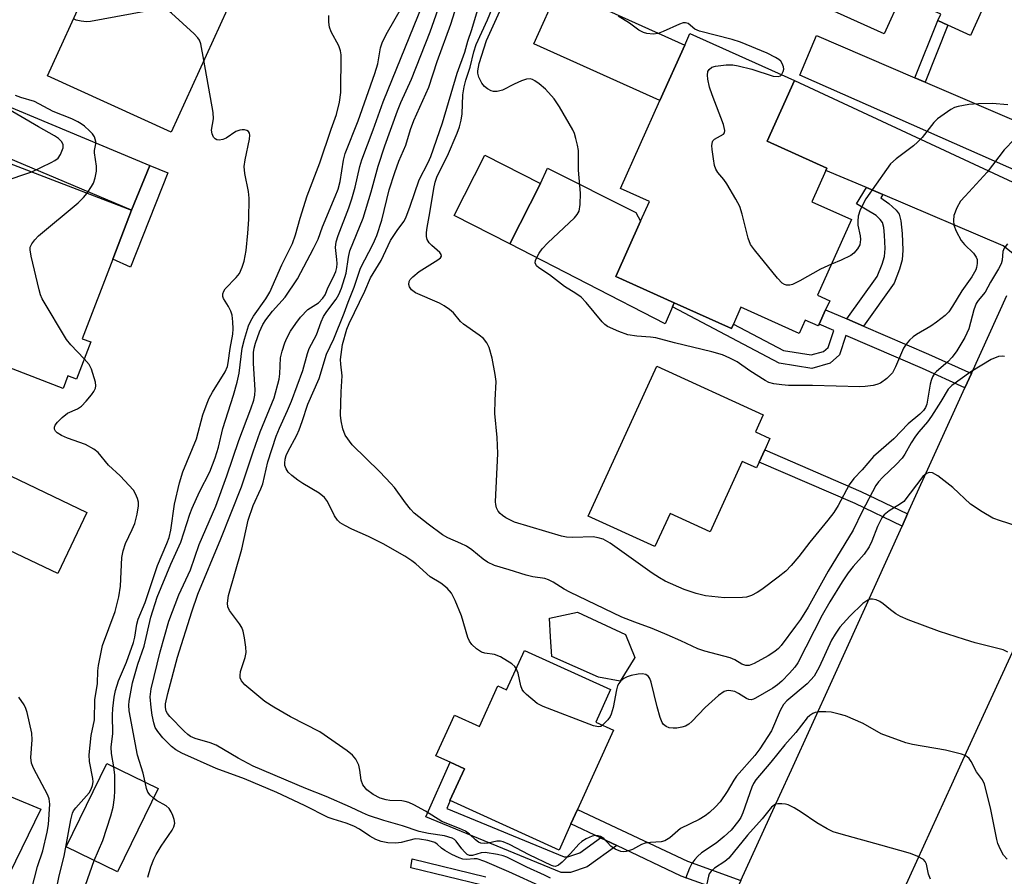
# Model space of a CAD drawing. Units: inches. Extents: x 1315759 to 1321759, y 489449 to 493449.
# Drawn here: x 1316572 to 1316782, y 491606 to 491789 of the extents above; entities that cross this region are included whole.
import ezdxf

# ---------------------------------------------------------------- set-up
doc = ezdxf.new("R2010")
doc.units = ezdxf.units.IN
doc.header["$MEASUREMENT"] = 0
for name, color, linetype in [('BLDG-Footprint', 5, 'Continuous'), ('CULTRL-Pad', 6, 'Continuous'), ('TRANS-Driveway', 251, 'Continuous'), ('TRANS-Non Street Sidewalk', 7, 'Continuous'), ('TRANS-Road', 130, 'Continuous'), ('Undefined', 1, 'Continuous')]:
    doc.layers.add(name, color=color, linetype=linetype)

msp = doc.modelspace()

# ---------------------------------------------------------------- linework, layer by layer
at = {"layer": 'BLDG-Footprint'}
for points, elevation in [([(1316782.28, 491802.21), (1316774.88, 491785.77), (1316770.02, 491787.96), (1316767.84, 491788.94), (1316768.48, 491790.34), (1316760.04, 491794.15), (1316756.43, 491786.14), (1316742.18, 491792.55), (1316745.45, 491799.83), (1316743.68, 491800.63), (1316749.72, 491814.04), (1316754.12, 491823.81), (1316785.62, 491809.63), (1316783.56, 491805.06)], 283.82), ([(1316620.46, 491801.24), (1316603.97, 491765.08), (1316577.56, 491777.12), (1316585.91, 491795.43), (1316582.31, 491797.08), (1316583.2, 491799.04), (1316584.79, 491802.53), (1316585.44, 491803.95), (1316590.44, 491814.92)], 264.07), ([(1316744.75, 491729.09), (1316743.86, 491727.12), (1316742.5, 491724.09), (1316742.32, 491723.69), (1316739.49, 491724.96), (1316738.21, 491722.11), (1316725.79, 491727.69), (1316724.17, 491724.09), (1316723.75, 491723.15), (1316711.52, 491728.65), (1316699.03, 491734.26), (1316704.33, 491746.06), (1316706.21, 491750.25), (1316700.01, 491753.04), (1316708.48, 491771.89), (1316713.8, 491783.72), (1316714.89, 491786.16), (1316737.21, 491776.14), (1316731.38, 491763.15), (1316744.15, 491757.41), (1316743.94, 491756.94), (1316740.92, 491750.23), (1316749.44, 491746.41), (1316742.18, 491730.25)], 307.71), ([(1316586.79, 491720.27), (1316583.75, 491712.34), (1316581.93, 491713.04), (1316580.9, 491710.35), (1316552.82, 491721.13), (1316560.91, 491742.21), (1316558.5, 491743.13), (1316559.27, 491745.13), (1316560.46, 491748.24), (1316565.04, 491760.15), (1316595.53, 491748.45), (1316591.5, 491737.97), (1316584.97, 491720.97)], 262.2), ([(1316682.93, 491754.12), (1316676.39, 491741.25), (1316664.48, 491747.3), (1316671.01, 491760.17)], 279.55), ([(1316730.86, 491697.2), (1316729.66, 491694.57), (1316729.1, 491693.36), (1316726.07, 491694.76), (1316719.17, 491679.71), (1316710.62, 491683.63), (1316707.37, 491676.53), (1316693.09, 491683.08), (1316707.79, 491715.13), (1316730.56, 491704.69), (1316728.88, 491701.04), (1316731.97, 491699.62)], 306.58), ([(1316585.95, 491683.81), (1316579.73, 491670.81), (1316569.44, 491675.73), (1316558.14, 491652.13), (1316531.4, 491664.94), (1316539.95, 491682.8), (1316535.34, 491685), (1316536.98, 491688.42), (1316537.96, 491690.47), (1316538.56, 491691.72), (1316544.31, 491703.74)], 260.44), ([(1316703.09, 491652.85), (1316699.99, 491647.77), (1316695.3, 491648.63), (1316685.37, 491653.04), (1316685.05, 491657.23), (1316684.88, 491661.27), (1316690.84, 491662.56), (1316701.09, 491657.73)], 274.55), ([(1316697.93, 491645.98), (1316694.76, 491639.04), (1316698.57, 491637.3), (1316690.87, 491620.38), (1316689.45, 491617.27), (1316686.9, 491611.66), (1316663.63, 491622.26), (1316663.57, 491622.28), (1316666.66, 491629.07), (1316663.62, 491630.45), (1316660.59, 491631.83), (1316664.54, 491640.52), (1316669.88, 491638.09), (1316673.83, 491646.77), (1316675.67, 491645.94), (1316679.51, 491654.37)], 274.41), ([(1316601.23, 491624.83), (1316592.54, 491607.04), (1316581.56, 491612.41), (1316590.25, 491630.2)], 264.79)]:
    msp.add_lwpolyline(points, close=True, dxfattribs=dict(at, elevation=elevation))
at = {"layer": 'CULTRL-Pad'}
for points in [[(1316713.8, 491783.72), (1316708.48, 491771.9), (1316681.51, 491784.01), (1316686.83, 491795.84)], [(1316711.16, 491727.78), (1316709.61, 491724.11), (1316676.39, 491741.25), (1316682.93, 491754.12), (1316684.43, 491757.38), (1316703.34, 491747.92), (1316704.33, 491746.06), (1316699.03, 491734.26), (1316711.52, 491728.65)], [(1316576.15, 491620.47), (1316569.32, 491606.57), (1316555.96, 491612.23), (1316562.49, 491626.07)]]:
    msp.add_lwpolyline(points, close=True, dxfattribs=at)
at = {"layer": 'TRANS-Driveway'}
for points in [[(1316762.96, 491776.73), (1316765.16, 491775.79), (1316790.62, 491764.92), (1316794.27, 491764.11), (1316798.71, 491765.12), (1316792, 491750.55), (1316790.08, 491753.74), (1316789.2, 491754.86), (1316738.34, 491777.26), (1316741.91, 491785.73)], [(1316599.44, 491757.99), (1316595.53, 491748.45), (1316559.89, 491763.44), (1316556.82, 491764.73), (1316542.32, 491770.83), (1316546.57, 491780.05)], [(1316792, 491750.55), (1316786, 491737.52), (1316781.83, 491740.82), (1316756.11, 491751.76), (1316752.6, 491753.26), (1316743.93, 491756.94), (1316744.15, 491757.41), (1316731.38, 491763.15), (1316737.21, 491776.14), (1316783.91, 491754.41)]]:
    msp.add_lwpolyline(points, close=True, dxfattribs=at)
at = {"layer": 'TRANS-Non Street Sidewalk'}
for points in [[(1316765.16, 491775.79), (1316762.96, 491776.73), (1316767.84, 491788.94), (1316770.02, 491787.96)], [(1316595.53, 491748.45), (1316599.44, 491757.99), (1316603.28, 491756.41), (1316595.31, 491736.28), (1316591.5, 491737.97)], [(1316756.11, 491751.76), (1316755.7, 491751.08), (1316757.42, 491749.89), (1316758.95, 491748.44), (1316759.61, 491747.58), (1316759.97, 491746.15), (1316760.27, 491743.42), (1316760.4, 491739.9), (1316760.25, 491737.85), (1316759.69, 491735.85), (1316758.54, 491732.83), (1316751.95, 491723.65), (1316748.39, 491725.18), (1316754.93, 491734.28), (1316755.98, 491736.87), (1316756.48, 491738.52), (1316756.6, 491740.27), (1316756.49, 491743.12), (1316756.32, 491744.72), (1316756.06, 491745.83), (1316755.54, 491746.47), (1316754.67, 491747.29), (1316750.51, 491749.79), (1316752.6, 491753.26)], [(1316748.39, 491725.18), (1316751.95, 491723.65), (1316765.9, 491717.66), (1316775.04, 491713.51), (1316773.67, 491710.48), (1316764.56, 491714.62), (1316748.21, 491721.64), (1316746.88, 491717.55), (1316744.86, 491715.71), (1316740.92, 491714.62), (1316733.97, 491715.74), (1316711.16, 491727.78), (1316711.52, 491728.65), (1316723.75, 491723.15), (1316724.17, 491724.09), (1316734.87, 491718.44), (1316740.76, 491717.49), (1316743.46, 491718.23), (1316744.43, 491719.12), (1316745.62, 491722.75), (1316742.5, 491724.09), (1316743.86, 491727.12)], [(1316761.42, 491683.53), (1316760.22, 491680.9), (1316750.21, 491685.72), (1316729.66, 491694.57), (1316730.86, 491697.2), (1316751.41, 491688.35)], [(1316695.77, 491614.28), (1316699.22, 491612.65), (1316692.92, 491608.14), (1316689.34, 491606.93), (1316687.34, 491606.94), (1316658.44, 491618.79), (1316663.62, 491630.45), (1316666.66, 491629.07), (1316663.57, 491622.28), (1316663.63, 491622.26), (1316662.88, 491620.58), (1316688, 491610.27), (1316688.8, 491610.27), (1316691.37, 491611.14)], [(1316725.78, 491605.19), (1316724.35, 491602.07), (1316713.03, 491606.14), (1316699.22, 491612.65), (1316695.77, 491614.28), (1316689.45, 491617.27), (1316690.87, 491620.38), (1316714.34, 491609.3)]]:
    msp.add_lwpolyline(points, close=True, dxfattribs=at)
msp.add_lwpolyline([(1316670.47, 491604.18), (1316655.19, 491607.93), (1316655.5, 491609.85), (1316671.24, 491605.98)], dxfattribs=at)
at = {"layer": 'TRANS-Road'}
for points in [[(1316725.78, 491605.19), (1316734.12, 491623.44), (1316736.57, 491628.84), (1316745.25, 491647.94), (1316760.22, 491680.9), (1316761.42, 491683.53), (1316773.67, 491710.48), (1316775.04, 491713.51), (1316782.63, 491730.22)], [(1316792.04, 491671.85), (1316779.23, 491643.99), (1316773.17, 491630.82), (1316770.79, 491625.64), (1316757.36, 491596.18)]]:
    msp.add_lwpolyline(points, dxfattribs=at)
at = {"layer": 'Undefined'}
for points, elevation in [([(1316782.85, 491653.99), (1316781.86, 491654.47), (1316775.82, 491656.01), (1316773.59, 491656.68), (1316768.22, 491658.42), (1316761.53, 491660.93), (1316759.91, 491661.63), (1316758.92, 491662.19), (1316757.76, 491663), (1316756.18, 491664.31), (1316755.46, 491664.81), (1316754.69, 491665.14), (1316753.89, 491665.3), (1316753.37, 491665.29), (1316752.9, 491665.13), (1316751.81, 491664.41), (1316749.05, 491661.68), (1316746.9, 491659.3), (1316745.9, 491657.82), (1316745.14, 491656.55), (1316742.47, 491650.78), (1316741.42, 491648.89), (1316740.75, 491648.06), (1316739.95, 491647.25), (1316735.61, 491643.57), (1316734.89, 491642.81), (1316734.2, 491641.54), (1316732.33, 491637.16), (1316729.83, 491633.31), (1316728.73, 491631.9), (1316724.84, 491627.49), (1316724.25, 491626.62), (1316722.86, 491624.19), (1316721.35, 491622.03), (1316720.36, 491620.93), (1316719.06, 491619.7), (1316718.11, 491619), (1316716.82, 491618.26), (1316712.89, 491616.32), (1316710.61, 491614.33), (1316709.52, 491613.65), (1316708.74, 491613.44), (1316706.45, 491613.34), (1316705.33, 491613.17), (1316704.56, 491612.88), (1316702.63, 491611.85), (1316701.24, 491611.41), (1316700.68, 491611.35), (1316700.14, 491611.39), (1316698.88, 491611.88), (1316698, 491612.52), (1316696.49, 491614.16), (1316695.79, 491614.59), (1316695.29, 491614.77), (1316694.78, 491614.84), (1316694.01, 491614.7), (1316692.73, 491614.13), (1316691.78, 491613.53), (1316691.14, 491612.94), (1316689.38, 491610.99), (1316687.57, 491609.14), (1316686.75, 491608.45), (1316686.11, 491608.18), (1316685.69, 491608.23), (1316685.26, 491608.4), (1316680.49, 491610.68), (1316676.29, 491612.88), (1316674.96, 491613.48), (1316674.42, 491613.61), (1316673.58, 491613.6), (1316671.78, 491613.15), (1316671.01, 491613.07), (1316670.2, 491613.19), (1316669.69, 491613.38), (1316669.01, 491613.86), (1316667.78, 491615.1), (1316666.88, 491615.72), (1316665.64, 491616.34), (1316661.82, 491617.82), (1316658.36, 491619.98), (1316655.84, 491621.39), (1316654.8, 491621.87), (1316654.04, 491622.09), (1316653.29, 491622.19), (1316650.75, 491622.28), (1316649.92, 491622.4), (1316648.63, 491622.82), (1316647.13, 491623.56), (1316645.79, 491624.59), (1316644.94, 491625.65), (1316644.59, 491626.61), (1316644.35, 491628.77), (1316644.08, 491629.85), (1316643.49, 491631.11), (1316642.78, 491631.98), (1316641.61, 491632.88), (1316635.74, 491636.95), (1316629.51, 491640.2), (1316625.95, 491642.22), (1316623.98, 491643.44), (1316619.73, 491646.99), (1316619.02, 491647.85), (1316618.76, 491648.53), (1316618.7, 491649.01), (1316618.81, 491649.82), (1316619.77, 491652.83), (1316620, 491653.93), (1316619.97, 491655.07), (1316619.69, 491657.07), (1316619.39, 491658.47), (1316619.08, 491659.26), (1316618.6, 491660.01), (1316616.46, 491662.88), (1316616.1, 491663.65), (1316616.03, 491664.45), (1316616.27, 491666.1), (1316619.12, 491675.99), (1316620.46, 491682.2), (1316621.54, 491685.35), (1316623.15, 491688.89), (1316623.56, 491689.95), (1316624.68, 491694.69), (1316626.46, 491700.14), (1316627.12, 491701.83), (1316628.87, 491705.61), (1316629.71, 491707.61), (1316632.1, 491714.17), (1316633.11, 491717.81), (1316633.47, 491718.87), (1316635.02, 491721.83), (1316636.02, 491724.54), (1316636.53, 491725.69), (1316637.24, 491726.8), (1316639.29, 491729.42), (1316639.83, 491730.41), (1316640.39, 491731.75), (1316641.39, 491734.95), (1316641.87, 491738.41), (1316642.17, 491739.71), (1316645.02, 491746.71), (1316646.71, 491752.35), (1316648.24, 491757.81), (1316649.69, 491762.18), (1316652.37, 491769.65), (1316653.1, 491771.43), (1316655.36, 491776.42), (1316659.35, 491786.51), (1316664.19, 491800.33)], 272), ([(1316782.15, 491717.19), (1316781.64, 491717.25), (1316780.83, 491717.13), (1316779.26, 491716.51), (1316774.95, 491713.87), (1316770.87, 491710.97), (1316770.07, 491710.2), (1316768.53, 491707.58), (1316766.49, 491704.38), (1316765.65, 491703.18), (1316763.8, 491701.09), (1316763.1, 491700.16), (1316762.14, 491698.69), (1316760.81, 491696.31), (1316760.23, 491695.43), (1316758.99, 491694.06), (1316756.08, 491691.39), (1316755.22, 491690.4), (1316754.65, 491689.6), (1316751.67, 491684.06), (1316749.79, 491680.02), (1316744.42, 491671.28), (1316740.15, 491663.58), (1316738.49, 491660.97), (1316737.47, 491659.54), (1316734.39, 491655.41), (1316733.8, 491654.77), (1316733.03, 491654.1), (1316731.63, 491653.19), (1316728.58, 491651.54), (1316727.54, 491651.17), (1316726.86, 491651.15), (1316726, 491651.42), (1316724.5, 491652.35), (1316723.46, 491652.79), (1316718.09, 491654.21), (1316716.54, 491654.7), (1316712.91, 491656.44), (1316710.01, 491657.7), (1316706.78, 491659.03), (1316703.08, 491660.38), (1316700.35, 491661.49), (1316689.19, 491666.83), (1316687.96, 491667.48), (1316685.65, 491668.94), (1316684.65, 491669.47), (1316683.85, 491669.72), (1316681.3, 491670.11), (1316679.88, 491670.46), (1316676.26, 491671.61), (1316673.13, 491672.49), (1316671.59, 491673.2), (1316670.66, 491673.83), (1316668.24, 491675.83), (1316667.15, 491676.61), (1316665.94, 491677.23), (1316663.1, 491678.41), (1316661.97, 491679.05), (1316658.89, 491681.31), (1316655.94, 491683.7), (1316655.15, 491684.54), (1316654.07, 491685.88), (1316651.7, 491689.15), (1316650.97, 491690.03), (1316648.6, 491692.5), (1316642.67, 491698.32), (1316641.21, 491700.38), (1316640.69, 491701.7), (1316640.34, 491703.43), (1316640.21, 491704.6), (1316640.3, 491709.64), (1316640.51, 491713.03), (1316640.23, 491715.51), (1316640.21, 491716.5), (1316640.62, 491719.73), (1316641.53, 491722.97), (1316642.02, 491724.21), (1316645.37, 491731.12), (1316646.59, 491733.98), (1316648.86, 491737.69), (1316650.86, 491741.96), (1316652.27, 491744.11), (1316653.7, 491746.03), (1316654.15, 491746.8), (1316655.11, 491749.27), (1316657.03, 491754.94), (1316658.91, 491758.63), (1316659.49, 491759.92), (1316661.98, 491767.13), (1316665.13, 491777.71), (1316666.75, 491782.22), (1316667.38, 491784.58), (1316668.27, 491787.03), (1316671.64, 491798.26)], 276), ([(1316782.73, 491741.21), (1316782.06, 491740.31), (1316781.78, 491739.59), (1316781.63, 491737.76), (1316781.4, 491736.94), (1316780.85, 491735.89), (1316779.14, 491733.07), (1316778.02, 491730.92), (1316776.48, 491729.14), (1316776.05, 491728.46), (1316775.58, 491727.13), (1316774.5, 491723.09), (1316773.67, 491721.2), (1316771.94, 491718.41), (1316770.94, 491717.04), (1316769.98, 491716.03), (1316767.57, 491713.97), (1316767.19, 491713.54), (1316766.74, 491712.81), (1316766.42, 491712.04), (1316766.23, 491711.26), (1316765.51, 491706.99), (1316765.22, 491706.24), (1316764.82, 491705.62), (1316764.04, 491704.83), (1316761.54, 491702.77), (1316758.45, 491699.59), (1316754.09, 491695.78), (1316751.72, 491692.92), (1316749.88, 491691.08), (1316748.94, 491689.71), (1316746.6, 491685.32), (1316745.62, 491683.86), (1316744.37, 491682.21), (1316740.48, 491677.47), (1316738.17, 491674.42), (1316736.53, 491672.48), (1316735.38, 491671.26), (1316733.77, 491669.98), (1316730.22, 491667.39), (1316729.25, 491666.75), (1316728.03, 491666.13), (1316727, 491665.77), (1316726.13, 491665.65), (1316722.24, 491665.61), (1316718.23, 491666.05), (1316716.22, 491666.49), (1316713.68, 491667.35), (1316709.61, 491669.17), (1316708.38, 491669.84), (1316706.78, 491670.86), (1316697.85, 491677.26), (1316696.36, 491678.12), (1316695.29, 491678.45), (1316694.19, 491678.64), (1316689.86, 491678.49), (1316688.51, 491678.56), (1316687.4, 491678.75), (1316677.37, 491681.8), (1316675.5, 491682.71), (1316674.82, 491683.16), (1316674.32, 491683.61), (1316673.9, 491684.13), (1316673.56, 491684.81), (1316673.36, 491685.54), (1316673.3, 491686.12), (1316673.79, 491696.45), (1316673.69, 491699.86), (1316673.19, 491705.01), (1316673.24, 491707.86), (1316673.47, 491711.85), (1316673.27, 491713.3), (1316672.57, 491716.78), (1316671.98, 491719.06), (1316671.44, 491720.08), (1316670.73, 491720.99), (1316669.84, 491721.73), (1316666.45, 491724.05), (1316665.83, 491724.66), (1316664.35, 491726.47), (1316663.51, 491727.22), (1316662.36, 491728.02), (1316661.38, 491728.58), (1316656.24, 491730.77), (1316655.35, 491731.43), (1316654.94, 491732.06), (1316654.81, 491732.52), (1316654.88, 491733.16), (1316655.11, 491733.59), (1316655.66, 491734.22), (1316657.02, 491735.3), (1316660.99, 491737.79), (1316661.55, 491738.28), (1316661.74, 491738.63), (1316661.67, 491738.99), (1316661.42, 491739.37), (1316659.7, 491740.87), (1316659.12, 491741.48), (1316658.72, 491742.14), (1316658.56, 491742.83), (1316658.57, 491743.64), (1316658.72, 491744.74), (1316659.29, 491747.83), (1316660.12, 491753.05), (1316660.42, 491754.4), (1316660.87, 491755.71), (1316663.02, 491760.06), (1316665.12, 491764.87), (1316665.61, 491766.23), (1316665.95, 491767.63), (1316666.19, 491769.05), (1316666.35, 491773.08), (1316666.61, 491774.82), (1316666.96, 491776.24), (1316667.93, 491778.98), (1316668.7, 491782.3), (1316669.15, 491783.84), (1316671.63, 491789.12), (1316673.22, 491793.08)], 278), ([(1316784.24, 491763.61), (1316782.03, 491761.33), (1316778.45, 491756.58), (1316773.68, 491751.46), (1316772.74, 491750.35), (1316771.94, 491748.94), (1316771.32, 491747.31), (1316771.2, 491746.24), (1316771.29, 491745.2), (1316771.76, 491743.92), (1316772.86, 491741.96), (1316773.59, 491741.08), (1316775.46, 491739.27), (1316776.06, 491738.42), (1316776.25, 491737.86), (1316776.29, 491737.02), (1316776.16, 491736.18), (1316775.97, 491735.66), (1316775.13, 491734.21), (1316773.01, 491731.19), (1316771.04, 491727.9), (1316770.25, 491726.73), (1316769.44, 491725.92), (1316767.6, 491724.5), (1316766.39, 491723.68), (1316763.31, 491721.9), (1316762.62, 491721.39), (1316761.81, 491720.63), (1316761.08, 491719.81), (1316760.5, 491718.91), (1316758.83, 491714.96), (1316758.15, 491713.69), (1316756.96, 491712.47), (1316755.6, 491711.46), (1316754.83, 491711.15), (1316754.02, 491710.96), (1316752.33, 491710.72), (1316751.18, 491710.67), (1316741.07, 491710.94), (1316735.92, 491710.97), (1316734.51, 491711.08), (1316732.84, 491711.35), (1316731.76, 491711.64), (1316730.97, 491712.03), (1316727.7, 491714.13), (1316725, 491716.03), (1316723.44, 491716.83), (1316721.83, 491717.52), (1316719.57, 491718.15), (1316711.61, 491720.06), (1316707.58, 491721.16), (1316706.45, 491721.32), (1316703.5, 491721.49), (1316701.61, 491721.79), (1316699.68, 491722.48), (1316697.28, 491723.61), (1316696.71, 491724.01), (1316696.12, 491724.6), (1316692.73, 491728.67), (1316691.61, 491729.84), (1316690.52, 491730.63), (1316688.05, 491732.1), (1316684.83, 491734.6), (1316682.55, 491736.13), (1316682.05, 491736.57), (1316681.81, 491737.16), (1316681.85, 491737.65), (1316682.12, 491738.33), (1316682.63, 491739.25), (1316683.28, 491740.17), (1316684.53, 491741.47), (1316690.2, 491746.83), (1316690.78, 491747.49), (1316691.17, 491748.22), (1316691.4, 491749.65), (1316691.5, 491752.05), (1316691.04, 491756.96), (1316691.03, 491761.2), (1316690.86, 491762.33), (1316690.52, 491763.72), (1316690.17, 491764.81), (1316689.82, 491765.61), (1316687, 491770.48), (1316685.87, 491772.21), (1316684.01, 491774.3), (1316682.64, 491775.41), (1316681.69, 491776.07), (1316681.2, 491776.33), (1316680.7, 491776.47), (1316679.95, 491776.4), (1316678.9, 491776.04), (1316677.33, 491775.36), (1316674.79, 491774.07), (1316673.7, 491773.8), (1316672.89, 491773.78), (1316672.37, 491773.92), (1316671.64, 491774.34), (1316670.97, 491774.89), (1316670.39, 491775.54), (1316669.77, 491776.84), (1316669.55, 491777.68), (1316669.52, 491778.23), (1316669.8, 491779.74), (1316671.41, 491784.69), (1316675.28, 491793.32)], 280), ([(1316610.99, 491780.48), (1316610.34, 491783.98), (1316610.04, 491784.77), (1316609.72, 491785.24), (1316608.92, 491786.08), (1316604.09, 491790.51), (1316603.42, 491791.05), (1316602.7, 491791.42), (1316601.89, 491791.49), (1316601.03, 491791.39), (1316586.73, 491788.75), (1316585.86, 491788.71), (1316584.73, 491788.82), (1316583.66, 491789.06), (1316583.13, 491789.33)], 264), ([(1316683.38, 491603.77), (1316676.2, 491607.08), (1316671.07, 491609.29), (1316669.42, 491609.81), (1316668.75, 491609.83), (1316667.11, 491609.66), (1316666.33, 491609.78), (1316665.56, 491610.01), (1316663.99, 491610.72), (1316662.47, 491611.59), (1316661.77, 491612.08), (1316660.88, 491612.93), (1316660.35, 491613.29), (1316659.65, 491613.56), (1316658.85, 491613.75), (1316657.04, 491614.05), (1316656.11, 491614.07), (1316653.16, 491613.3), (1316652.03, 491613.15), (1316650.27, 491613.22), (1316648.84, 491613.5), (1316647.77, 491613.97), (1316646.47, 491614.67), (1316644.22, 491616.17), (1316643, 491616.83), (1316641.42, 491617.42), (1316638.61, 491618.28), (1316637.57, 491618.67), (1316632.48, 491621.24), (1316626.57, 491624.03), (1316619.68, 491626.89), (1316613.63, 491629.1), (1316606.28, 491632.44), (1316605, 491633.15), (1316604.08, 491633.86), (1316602.23, 491635.7), (1316601.1, 491637.01), (1316600.6, 491637.9), (1316600.26, 491638.91), (1316599.92, 491640.52), (1316599.69, 491642.19), (1316599.49, 491644.43), (1316599.69, 491646.13), (1316601.6, 491654.07), (1316603.47, 491660.64), (1316605.62, 491666.23), (1316608.13, 491671.55), (1316610, 491677.01), (1316613.52, 491685.16), (1316615.91, 491691.65), (1316618.44, 491699.18), (1316621.05, 491705.97), (1316621.68, 491707.84), (1316621.9, 491708.92), (1316621.97, 491710.05), (1316621.59, 491715.64), (1316621.6, 491718), (1316621.75, 491718.98), (1316622.03, 491720.01), (1316622.9, 491722.42), (1316623.59, 491724.01), (1316624.19, 491725), (1316625.62, 491726.85), (1316628.37, 491729.87), (1316631, 491733.78), (1316634.43, 491740.22), (1316635.4, 491742.22), (1316636.35, 491744.87), (1316639.07, 491751.33), (1316639.69, 491752.94), (1316640.08, 491754.59), (1316640.85, 491759.12), (1316641.2, 491760.53), (1316643.95, 491767.52), (1316647.53, 491777.64), (1316648.16, 491779.72), (1316648.75, 491783.11), (1316649.06, 491784.19), (1316649.91, 491786), (1316653.53, 491792.15)], 268), ([(1316685.1, 491605.7), (1316683.82, 491606.37), (1316680.03, 491608.08), (1316675.76, 491610.16), (1316674.93, 491610.46), (1316673.77, 491610.75), (1316671.13, 491611.15), (1316670.28, 491611.08), (1316668.41, 491610.55), (1316667.74, 491610.57), (1316667.28, 491610.78), (1316666.67, 491611.31), (1316666.11, 491611.97), (1316664.94, 491613.61), (1316664.55, 491613.99), (1316664.06, 491614.27), (1316662.38, 491614.77), (1316659.01, 491615.23), (1316656.98, 491615.65), (1316653.41, 491616.89), (1316649.47, 491618), (1316646.17, 491619.12), (1316644.9, 491619.63), (1316642.33, 491620.86), (1316637.13, 491623.13), (1316632.77, 491624.86), (1316621.54, 491629.62), (1316618.3, 491631.34), (1316613.6, 491634.11), (1316612.35, 491634.64), (1316609.14, 491635.56), (1316608.13, 491635.99), (1316607.56, 491636.38), (1316606.74, 491637.11), (1316603.69, 491640.22), (1316603.17, 491640.89), (1316602.93, 491641.38), (1316602.76, 491642.16), (1316602.79, 491642.98), (1316603.24, 491645.17), (1316605.35, 491652.94), (1316608.4, 491662.57), (1316609.71, 491666.36), (1316614.6, 491678.18), (1316619, 491689.3), (1316621.49, 491696.79), (1316623.02, 491701.1), (1316625.97, 491708.31), (1316627.04, 491712.31), (1316627.2, 491713.44), (1316627.39, 491716.86), (1316627.69, 491718.27), (1316628.26, 491720.1), (1316628.68, 491721.1), (1316629.52, 491722.59), (1316630.61, 491724.23), (1316631.61, 491725.58), (1316633.2, 491727.2), (1316635.48, 491728.66), (1316636.44, 491729.66), (1316636.88, 491730.36), (1316637.53, 491732.01), (1316638.62, 491734.05), (1316639.17, 491735.34), (1316639.39, 491736.15), (1316639.45, 491737.02), (1316639.43, 491737.89), (1316639.13, 491740.43), (1316639.24, 491741.64), (1316639.66, 491743.01), (1316641.96, 491748.94), (1316642.62, 491750.85), (1316643.35, 491753.33), (1316644.35, 491757.78), (1316644.75, 491759.17), (1316647.19, 491765.61), (1316649.3, 491771.56), (1316657.81, 491792.46)], 270), ([(1316677.75, 491650.52), (1316677.45, 491650.95), (1316676.82, 491651.49), (1316674.37, 491653.01), (1316673.09, 491653.52), (1316671.02, 491653.76), (1316670.32, 491653.97), (1316669.28, 491654.67), (1316668.29, 491655.66), (1316667.79, 491656.34), (1316667.43, 491657.1), (1316666.05, 491661.75), (1316664.71, 491665.03), (1316663.93, 491666.6), (1316662.99, 491667.65), (1316661.65, 491668.7), (1316659.38, 491670.08), (1316656.31, 491672.86), (1316655.41, 491673.53), (1316653.93, 491674.48), (1316649.3, 491677.14), (1316646.17, 491678.69), (1316642.63, 491680.25), (1316641.1, 491681.04), (1316640.14, 491681.64), (1316639.55, 491682.21), (1316638.9, 491683.09), (1316637.41, 491686.17), (1316636.73, 491687.06), (1316635.62, 491687.94), (1316632.16, 491690.02), (1316631.08, 491690.75), (1316629.78, 491691.72), (1316629, 491692.48), (1316628.56, 491693.13), (1316628.3, 491693.86), (1316628.26, 491694.4), (1316628.35, 491695.21), (1316628.58, 491696), (1316628.9, 491696.77), (1316630.83, 491700.33), (1316631.35, 491701.48), (1316632, 491703.3), (1316633.17, 491707.01), (1316635.59, 491712.49), (1316637.18, 491717.68), (1316638.76, 491720.91), (1316640.98, 491726.41), (1316641.81, 491728.79), (1316643.1, 491731.98), (1316644.46, 491736.05), (1316647.13, 491741.27), (1316647.92, 491743.05), (1316649.02, 491746.29), (1316650.59, 491752.81), (1316651.77, 491756.46), (1316652.67, 491758.91), (1316654.13, 491762.33), (1316655.13, 491765.67), (1316655.84, 491767.62), (1316659.05, 491774.7), (1316660.82, 491780.17), (1316663.8, 491788.21), (1316665.04, 491792.23)], 274), ([(1316598.42, 491626.2), (1316598.01, 491628.15), (1316596.79, 491631.97), (1316595.01, 491641.46), (1316594.95, 491642.65), (1316594.99, 491643.52), (1316595.72, 491647.45), (1316596.89, 491651.44), (1316598.2, 491655.26), (1316599.66, 491661.45), (1316600.97, 491665.71), (1316603.93, 491672.82), (1316606.02, 491677.48), (1316607.98, 491683.44), (1316608.48, 491684.77), (1316610.06, 491688.24), (1316612.26, 491692.53), (1316613.42, 491695.5), (1316614.08, 491697.76), (1316615.02, 491701.75), (1316617.34, 491708.91), (1316618.11, 491711.68), (1316618.51, 491713.61), (1316619.18, 491718.97), (1316619.68, 491720.9), (1316620.54, 491723.72), (1316621, 491724.78), (1316621.55, 491725.78), (1316624.19, 491729.47), (1316625.08, 491730.91), (1316627.63, 491736.75), (1316629.93, 491741.34), (1316630.56, 491743.15), (1316631.53, 491746.69), (1316633.07, 491751.53), (1316635.75, 491758.56), (1316638.17, 491765.74), (1316639.34, 491768.85), (1316639.97, 491771.54), (1316640.23, 491773.55), (1316640.34, 491781.64), (1316640.21, 491782.48), (1316639.85, 491783.56), (1316638.2, 491786.53), (1316637.81, 491787.55), (1316637.67, 491788.64), (1316637.66, 491790.01)], 266), ([(1316734.48, 491777.37), (1316734.84, 491778.07), (1316734.93, 491778.55), (1316734.91, 491779.04), (1316734.61, 491779.8), (1316734.28, 491780.25), (1316733.88, 491780.63), (1316733.17, 491781.08), (1316731.37, 491781.95), (1316725.72, 491784.3), (1316723.92, 491784.88), (1316716.95, 491786.67), (1316715.91, 491787.14), (1316714.48, 491788.32), (1316713.93, 491788.48), (1316713.43, 491788.43), (1316712.65, 491788.17), (1316709.19, 491786.6), (1316708.11, 491786.19), (1316707.04, 491786.05), (1316705.7, 491786.17), (1316704.94, 491786.42), (1316703.97, 491786.92), (1316701.93, 491788.39), (1316699.55, 491789.92)], 282), ([(1316591.75, 491629.46), (1316591.23, 491632.35), (1316591.15, 491633.67), (1316591.48, 491636.61), (1316591.47, 491640.49), (1316591.55, 491641.98), (1316591.82, 491644.39), (1316592.1, 491645.76), (1316592.73, 491647.87), (1316594.43, 491651.84), (1316595.96, 491656.06), (1316596.24, 491657.2), (1316596.67, 491659.98), (1316596.93, 491661.04), (1316598.41, 491664.63), (1316601.04, 491672.51), (1316603.06, 491677.22), (1316603.55, 491678.52), (1316603.9, 491680.03), (1316604.73, 491685.61), (1316605.77, 491690.17), (1316606.46, 491692.52), (1316609.38, 491699.6), (1316610.73, 491704.71), (1316611.65, 491707.18), (1316612.14, 491708.24), (1316612.85, 491709.52), (1316615.54, 491713.87), (1316616.02, 491715.02), (1316616.19, 491715.78), (1316616.59, 491718.84), (1316617.19, 491721.92), (1316617.24, 491723.08), (1316617.16, 491724.56), (1316616.99, 491726.02), (1316616.76, 491726.85), (1316616.26, 491727.87), (1316615.2, 491729.56), (1316615.04, 491729.98), (1316615.02, 491730.55), (1316615.21, 491731.15), (1316615.52, 491731.61), (1316617.91, 491734.05), (1316618.56, 491734.93), (1316619.13, 491736.22), (1316619.58, 491737.57), (1316619.99, 491739.81), (1316620.4, 491743.52), (1316620.62, 491746.43), (1316620.63, 491751.02), (1316620.53, 491752.44), (1316619.74, 491756.3), (1316619.58, 491757.76), (1316619.77, 491759.22), (1316620.73, 491763.63), (1316620.8, 491764.44), (1316620.74, 491764.91), (1316620.52, 491765.25), (1316620.14, 491765.47), (1316619.67, 491765.6), (1316619.16, 491765.62), (1316618.63, 491765.53), (1316617.84, 491765.23), (1316615.73, 491763.83), (1316615, 491763.5), (1316614.23, 491763.41), (1316613.76, 491763.48), (1316613.36, 491763.71), (1316613.06, 491764.06), (1316612.73, 491764.74), (1316612.61, 491765.51), (1316613.01, 491767.92), (1316612.97, 491769.29), (1316610.99, 491780.48)], 264), ([(1316745.16, 491736.87), (1316742.82, 491735.8), (1316738.35, 491733.34), (1316736.77, 491732.58), (1316736.24, 491732.43), (1316735.52, 491732.42), (1316735.07, 491732.55), (1316734.62, 491732.84), (1316733.63, 491733.9), (1316728.7, 491739.93), (1316727.84, 491741.12), (1316727.31, 491742.45), (1316726.06, 491747.56), (1316725.52, 491749.21), (1316724.7, 491750.77), (1316722.79, 491754.07), (1316722.11, 491755.01), (1316720.81, 491756.51), (1316720.43, 491757.19), (1316720.15, 491757.95), (1316719.89, 491759.38), (1316719.64, 491761.42), (1316719.59, 491762.27), (1316719.68, 491763.02), (1316719.78, 491763.24), (1316720.1, 491763.57), (1316722.03, 491764.65), (1316722.28, 491764.95), (1316722.36, 491765.43), (1316722.02, 491766.73), (1316719.6, 491773.05), (1316719.05, 491774.72), (1316718.71, 491776.43), (1316718.63, 491777.28), (1316718.74, 491778.06), (1316718.98, 491778.52), (1316719.54, 491779), (1316720.31, 491779.22), (1316722.6, 491779.46), (1316724.04, 491779.48), (1316725.22, 491779.3), (1316728.13, 491778.58), (1316732.67, 491777.04), (1316733.75, 491777.02), (1316734.21, 491777.16), (1316734.48, 491777.37)], 282), ([(1316586.01, 491752.1), (1316586.93, 491753.46), (1316587.35, 491754.23), (1316587.75, 491755.32), (1316588.04, 491756.74), (1316588, 491757.87), (1316587.57, 491760.67), (1316587.59, 491761.21), (1316587.87, 491762.61), (1316587.87, 491763.08), (1316587.57, 491764.07), (1316587.15, 491764.76), (1316586.56, 491765.4), (1316585.47, 491766.38), (1316584.77, 491766.91), (1316584.02, 491767.33), (1316582.73, 491767.94), (1316578.77, 491769.54), (1316574.79, 491771.68), (1316571.86, 491772.5), (1316570.7, 491772.97)], 262), ([(1316574.18, 491756.64), (1316578.34, 491758.64), (1316579.12, 491759.06), (1316579.8, 491759.58), (1316580.33, 491760.34), (1316580.9, 491761.73), (1316580.89, 491762.41), (1316580.58, 491763.02), (1316579.89, 491763.75), (1316579.05, 491764.33), (1316575.59, 491766.21), (1316567.14, 491771.18)], 260), ([(1316782.84, 491770.97), (1316779.46, 491771.21), (1316776.55, 491771.16), (1316774.52, 491770.98), (1316772.23, 491770.59), (1316771.41, 491770.34), (1316770.65, 491769.95), (1316767.82, 491767.95), (1316766.99, 491767.15), (1316764.49, 491763.96), (1316763.55, 491762.93), (1316762.65, 491762.17), (1316758.99, 491759.42), (1316757.78, 491758.3), (1316756.89, 491757.14), (1316752.51, 491750.86), (1316751.28, 491748.49), (1316750.86, 491747.14), (1316750.76, 491746.07), (1316750.78, 491745.26), (1316751.27, 491742.98), (1316751.37, 491742.13), (1316751.17, 491741.04), (1316750.7, 491740.16), (1316749.93, 491739.27), (1316749.25, 491738.76), (1316747.22, 491737.74), (1316745.16, 491736.87)], 282), ([(1316564.89, 491759.78), (1316565.93, 491758.91), (1316566.63, 491758.04), (1316567.02, 491757.14), (1316567.41, 491755.37), (1316567.6, 491755), (1316567.9, 491754.8), (1316568.57, 491754.83), (1316569.35, 491755.02), (1316572.94, 491756.17), (1316574.18, 491756.64)], 260), ([(1316585.41, 491716.68), (1316582.55, 491719.66), (1316581.63, 491720.78), (1316576.41, 491729.51), (1316576.06, 491730.32), (1316575.74, 491731.44), (1316574.05, 491738.58), (1316573.83, 491739.98), (1316573.87, 491740.51), (1316574.18, 491741.22), (1316574.84, 491742.11), (1316575.61, 491742.95), (1316584.12, 491750.01), (1316585.24, 491751.12), (1316586.01, 491752.1)], 262), ([(1316579.32, 491602.69), (1316580.05, 491606.18), (1316581.14, 491610.43), (1316582.53, 491618.18), (1316582.9, 491619.57), (1316583.14, 491620.08), (1316583.6, 491620.75), (1316586.43, 491623.94), (1316586.87, 491624.69), (1316587.16, 491625.48), (1316587.29, 491626.31), (1316587.26, 491626.98), (1316586.5, 491630.63), (1316586.44, 491632.07), (1316586.87, 491636.16), (1316587.58, 491639.55), (1316587.67, 491643.83), (1316588.23, 491647.27), (1316588.28, 491650.02), (1316588.43, 491651.17), (1316589.34, 491655.43), (1316592.01, 491662.66), (1316592.82, 491665.83), (1316593.17, 491668.11), (1316593.47, 491674.2), (1316593.69, 491675.64), (1316594.22, 491677.24), (1316595.66, 491680.22), (1316596.19, 491681.51), (1316596.7, 491683.5), (1316596.99, 491685.23), (1316596.97, 491686.06), (1316596.78, 491686.85), (1316596.37, 491687.85), (1316595.91, 491688.58), (1316593.11, 491691.68), (1316590.59, 491693.93), (1316588.39, 491696.62), (1316587.48, 491697.34), (1316585.69, 491698.35), (1316581.83, 491699.68), (1316580.55, 491700.26), (1316579.64, 491700.84), (1316579.27, 491701.21), (1316579.04, 491701.62), (1316579.03, 491702.04), (1316579.22, 491702.47), (1316579.71, 491703.11), (1316580.69, 491704.16), (1316581.79, 491705.07), (1316583.95, 491705.97), (1316584.85, 491706.56), (1316585.82, 491707.61), (1316586.92, 491708.97), (1316587.42, 491709.66), (1316587.8, 491710.38), (1316587.9, 491710.88), (1316587.81, 491711.69), (1316586.98, 491714.44), (1316586.46, 491715.45), (1316585.41, 491716.68)], 262), ([(1316784.59, 491680.98), (1316781.26, 491682.02), (1316779.63, 491682.63), (1316777.32, 491683.98), (1316774.83, 491685.62), (1316771.08, 491689.16), (1316767.89, 491691.66), (1316766.71, 491692.34), (1316766.05, 491692.39), (1316765.44, 491692.17), (1316764.66, 491691.49), (1316760.57, 491686.2), (1316759.91, 491685.67), (1316757.46, 491684.18), (1316756.42, 491683.3), (1316755.89, 491682.66), (1316754.94, 491680.84), (1316753.76, 491677.71), (1316753.18, 491676.5), (1316752.1, 491674.9), (1316749.78, 491672.29), (1316748.72, 491670.91), (1316747.41, 491668.98), (1316744.77, 491664.76), (1316743.16, 491661.92), (1316737.97, 491651.69), (1316737.32, 491650.81), (1316736.14, 491649.48), (1316734.5, 491647.76), (1316733.61, 491646.98), (1316732.61, 491646.32), (1316728.93, 491644.18), (1316728.44, 491643.94), (1316727.95, 491643.82), (1316727.46, 491643.9), (1316726.97, 491644.1), (1316725.26, 491645.18), (1316724.5, 491645.55), (1316723.2, 491645.77), (1316722.69, 491645.73), (1316722.19, 491645.57), (1316721.01, 491644.75), (1316718.11, 491642.14), (1316715.27, 491639.15), (1316714.63, 491638.58), (1316713.92, 491638.19), (1316713.15, 491637.95), (1316712.07, 491637.76), (1316711.26, 491637.74), (1316710.47, 491637.83), (1316709.78, 491638.08), (1316709.25, 491638.51), (1316708.96, 491638.97), (1316708.54, 491640.03), (1316707.88, 491642.3), (1316706.62, 491647.55), (1316706.33, 491648.36), (1316706.05, 491648.8), (1316705.45, 491649.18), (1316704.7, 491649.33), (1316703.83, 491649.27), (1316702.35, 491648.98), (1316701.49, 491648.74), (1316700.73, 491648.38), (1316700.14, 491647.89), (1316699.66, 491647.28), (1316699.43, 491646.77), (1316699.19, 491645.93), (1316698.44, 491642.14), (1316698.05, 491640.73), (1316697.81, 491640.22), (1316697.33, 491639.55), (1316696.2, 491638.38)], 274), ([(1316696.2, 491638.38), (1316695.8, 491638.13), (1316695.33, 491638.02), (1316694.28, 491638.23), (1316683.52, 491642.38), (1316682.22, 491643.05), (1316679.94, 491644.91), (1316679.34, 491645.53), (1316679.02, 491645.98), (1316678.74, 491646.76), (1316678.13, 491649.51), (1316677.75, 491650.52)], 274), ([(1316571.57, 491595.87), (1316574.1, 491603.22), (1316575.43, 491608.16), (1316576.55, 491611.57), (1316577.46, 491615.53), (1316577.75, 491617.13), (1316578.05, 491621.52), (1316577.93, 491622.65), (1316577.65, 491623.46), (1316574.55, 491629.21), (1316574.12, 491630.29), (1316574.02, 491631.51), (1316574.24, 491635.25), (1316574.2, 491636.71), (1316573.2, 491641.08), (1316572.93, 491641.92), (1316572.56, 491642.7), (1316571.41, 491644.35)], 260), ([(1316782.66, 491609.78), (1316781.94, 491610.6), (1316781.28, 491611.83), (1316780.73, 491613.11), (1316780.48, 491613.95), (1316779.16, 491620.7), (1316777.84, 491625.79), (1316777.39, 491626.72), (1316776.17, 491628.4), (1316775, 491630.62), (1316774.54, 491631.27), (1316774.17, 491631.62), (1316773.71, 491631.9), (1316772.91, 491632.2), (1316769.52, 491633.08), (1316762.47, 491634.27), (1316761.02, 491634.6), (1316755.76, 491636.56), (1316751.89, 491638.71), (1316748.16, 491640.38), (1316746.78, 491640.77), (1316745.09, 491641.13), (1316743.93, 491641.24), (1316742.47, 491641.22), (1316741.63, 491641.09), (1316741.14, 491640.91), (1316740.53, 491640.48), (1316739.97, 491639.96), (1316737.49, 491636.83), (1316735.2, 491634.2), (1316732.19, 491630.45), (1316728.95, 491626.71), (1316728.44, 491625.91), (1316728.1, 491625.13), (1316726.21, 491619.64), (1316725.75, 491618.67), (1316725.33, 491618.01), (1316723.67, 491615.98), (1316722.22, 491614.6), (1316720.47, 491613.15), (1316717.37, 491611.11), (1316716.48, 491610.33), (1316715.92, 491609.7), (1316715.3, 491608.81), (1316714.76, 491607.86), (1316713.92, 491605.62)], 270), ([(1316587.51, 491609.5), (1316589.36, 491613.74), (1316591.11, 491618.98), (1316591.62, 491620.84), (1316591.9, 491622.93), (1316591.97, 491624.37), (1316591.96, 491627.67), (1316591.75, 491629.46)], 264), ([(1316600.22, 491622.76), (1316599.52, 491623.41), (1316599, 491624.08), (1316598.7, 491624.86), (1316598.42, 491626.2)], 266), ([(1316599.01, 491605.9), (1316599.67, 491608.13), (1316600.27, 491609.72), (1316600.77, 491610.74), (1316601.87, 491612.51), (1316604.2, 491615.92), (1316604.59, 491616.67), (1316604.75, 491617.44), (1316604.62, 491618.26), (1316604.35, 491619.08), (1316604.01, 491619.88), (1316603.55, 491620.58), (1316602.9, 491621.12), (1316600.87, 491622.3), (1316600.22, 491622.76)], 266), ([(1316766.29, 491605.49), (1316765.89, 491606.52), (1316765.44, 491608.67), (1316765.14, 491609.29), (1316764.78, 491609.65), (1316763.62, 491610.34), (1316762, 491610.97), (1316755.68, 491612.78), (1316747.18, 491615.07), (1316745.51, 491615.61), (1316744.23, 491616.23), (1316741.98, 491617.5), (1316738.65, 491619.81), (1316737.16, 491620.7), (1316735.87, 491621.33), (1316735.33, 491621.49), (1316734.5, 491621.61), (1316733.68, 491621.59), (1316733.17, 491621.48), (1316732.33, 491620.89), (1316730.31, 491618.35), (1316727.22, 491614.9), (1316723.17, 491609.96), (1316722.33, 491609.23), (1316720.14, 491607.85), (1316719.42, 491607.19), (1316719.02, 491606.6), (1316718.83, 491606.12), (1316718.27, 491603.47)], 268), ([(1316585.68, 491604.23), (1316587.51, 491609.5)], 264)]:
    msp.add_lwpolyline(points, dxfattribs=dict(at, elevation=elevation))

doc.saveas('drawing.dxf')
